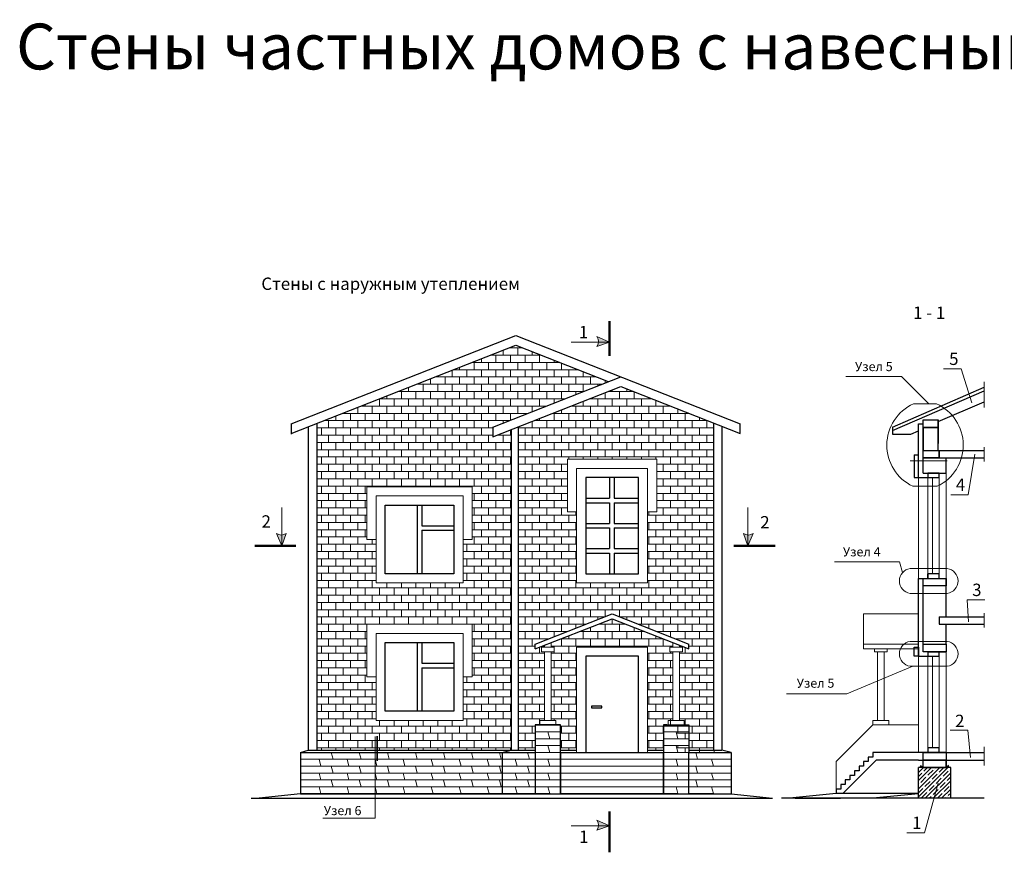
# Model space of a CAD drawing. Extents: x -245 to 3953, y -7814 to 946.
# Drawn here: x 15 to 230, y -2595 to -2413 of the extents above; entities that cross this region are included whole.
import ezdxf

# ---------------------------------------------------------------- set-up
doc = ezdxf.new("R2010")
doc.units = 0
doc.layers.get('0').update_dxf_attribs({"lineweight": 25})
for name, color, linetype, lineweight in [('URSA GEO', 172, 'Continuous', 9), ('Вспомогат. линии', 130, 'Continuous', 13), ('Надписи', 180, 'Continuous', 13), ('пароизоляция', 5, 'Continuous', 35), ('Стены', 14, 'Continuous', 30), ('Штрих', 151, 'Continuous', 9)]:
    doc.layers.add(name, color=color, linetype=linetype, lineweight=lineweight)
doc.layers.add('Штрих доски', color=7, linetype='Continuous', lineweight=9, true_color=0xffc49f)
doc.styles.add('MtXpl_Times_New_Roma', font='times.ttf')
doc.styles.add('textstyle3', font='calibri.ttf')
pattern_1 = [(0, (-8418.479, -1961.0297), (0, 1.5875), []), (90, (-8418.479, -1961.0297), (-3.175, 2e-16), [1.5875, -1.5875]), (90, (-8416.8915, -1961.0297), (-3.175, 2e-16), [-1.5875, 1.5875])]

msp = doc.modelspace()

# ---------------------------------------------------------------- hatches: boundary and pattern name
at = {"layer": 'Стены', "linetype": 'Continuous', "lineweight": 15}
h = msp.add_hatch(color=0, dxfattribs=at)
h.paths.add_polyline_path([(141.4967, -2483.6456, 0.17371347), (141.1531, -2482.4419), (143.8843, -2483.6399)])
h.paths.add_polyline_path([(141.1531, -2484.6049, 0.13994432), (141.4967, -2483.6456), (143.8843, -2483.6399)])
h = msp.add_hatch(color=0, dxfattribs=at)
h.paths.add_polyline_path([(72.3891, -2525.7524, -0.17371347), (71.1853, -2525.4088), (72.3834, -2528.1399)])
h.paths.add_polyline_path([(73.3483, -2525.4088, -0.13994432), (72.3891, -2525.7524), (72.3834, -2528.1399)])
h = msp.add_hatch(color=0, dxfattribs=at)
h.paths.add_polyline_path([(174.0695, -2525.7524, 0.17371347), (175.2732, -2525.4088), (174.0752, -2528.1399)])
h.paths.add_polyline_path([(173.1103, -2525.4088, 0.13994432), (174.0695, -2525.7524), (174.0752, -2528.1399)])
h = msp.add_hatch(color=0, dxfattribs=at)
h.paths.add_polyline_path([(141.49, -2589.22, 0.17371347), (141.1464, -2588.0163), (143.8776, -2589.2143)])
h.paths.add_polyline_path([(141.1464, -2590.1792, 0.13994432), (141.49, -2589.22), (143.8776, -2589.2143)])
at = {"layer": 'Штрих', "ltscale": 100, "true_color": 0x000000}
h = msp.add_hatch(dxfattribs=at)
h.set_pattern_fill('BRICK', color=18, scale=0.25)
h.set_pattern_definition(pattern_1)
h.paths.add_polyline_path([(113.9341, -2545.2258), (113.9341, -2556.7258), (111.9341, -2556.7258), (111.9341, -2566.2258), (92.9341, -2566.2258), (92.9341, -2556.7258), (90.9341, -2556.7258), (90.9341, -2545.2258)])
h.paths.add_polyline_path([(94.9341, -2564.2258), (94.9341, -2549.2258), (109.9341, -2549.2258), (109.9341, -2564.2258)])
h.paths.add_polyline_path([(94.9341, -2564.2258), (94.9341, -2549.2258), (109.9341, -2549.2258), (109.9341, -2564.2258)])
h.paths.add_polyline_path([(122.4341, -2502.7568), (118.434, -2504.3306), (118.434, -2502.1814), (143.6175, -2492.2729), (123.4341, -2484.3316), (80.0113, -2501.4164), (80.0113, -2572.7258), (122.4341, -2572.7258)])
h.paths.add_polyline_path([(94.9341, -2534.2258), (94.9341, -2519.2258), (109.9341, -2519.2258), (109.9341, -2534.2258)])
h.paths.add_polyline_path([(113.9341, -2515.2258), (113.9341, -2526.7258), (111.9341, -2526.7258), (111.9341, -2536.2258), (92.9341, -2536.2258), (92.9341, -2526.7258), (90.9341, -2526.7258), (90.9341, -2515.2258)])
h.paths.add_polyline_path([(94.9341, -2534.2258), (94.9341, -2519.2258), (109.9341, -2519.2258), (109.9341, -2534.2258)])
h.paths.add_polyline_path([(152.1841, -2511.2164), (136.6841, -2511.2164), (136.6841, -2520.7164), (134.6841, -2520.7164), (134.6841, -2509.2164), (154.1841, -2509.2164), (154.1841, -2520.7164), (152.1841, -2520.7164)])
h.paths.add_polyline_path([(152.1841, -2511.2164), (136.6841, -2511.2164), (136.6841, -2520.7164), (134.6841, -2520.7164), (134.6841, -2509.2164), (154.1841, -2509.2164), (154.1841, -2520.7164), (152.1841, -2520.7164)])
h.paths.add_polyline_path([(136.6841, -2550.2259), (152.1841, -2550.2259), (152.1841, -2572.7259), (155.6841, -2572.7259), (155.6841, -2568.7365), (158.4341, -2568.7365), (158.8296, -2570.233), (161.1841, -2570.233), (161.1841, -2571.7294), (158.4341, -2571.7294), (158.8293, -2573.2248), (161.1842, -2573.2248), (161.1842, -2573.2258), (170.4338, -2573.2258), (168.4341, -2572.7259), (166.5644, -2572.7259), (166.5644, -2501.3014), (146.3488, -2493.3475), (124.0113, -2502.1362), (124.0113, -2572.7258), (127.6842, -2572.7258), (127.6842, -2567.2259), (128.6842, -2567.2259), (128.6842, -2566.2401), (129.6842, -2566.2401), (129.6842, -2551.2401), (129.0259, -2551.2401), (129.0259, -2550.2401), (129.6842, -2550.2401), (129.6842, -2549.8466), (127.6842, -2550.6335), (127.6842, -2549.5589), (144.4341, -2542.9686), (161.184, -2549.5589), (161.184, -2550.6335), (159.1842, -2549.8467), (159.1842, -2550.2401), (159.8424, -2550.2401), (159.8424, -2551.2401), (159.1842, -2551.2401), (159.1842, -2566.2401), (157.6842, -2566.2401), (157.6842, -2551.2401), (157.0259, -2551.2401), (157.0259, -2550.2401), (157.6842, -2550.2401), (157.6842, -2549.2565), (144.4341, -2544.0432), (131.1842, -2549.2565), (131.1842, -2550.2401), (131.8424, -2550.2401), (131.8424, -2551.2401), (131.1842, -2551.2401), (131.1842, -2566.2401), (132.1842, -2566.2401), (132.1842, -2567.2258), (133.1842, -2567.2258), (133.1842, -2568.7365), (133.184, -2568.7365), (133.184, -2570.233), (133.1842, -2570.233), (133.1842, -2571.7294), (133.1841, -2571.7294), (133.1841, -2572.7258), (136.6841, -2572.7258)])
h.paths.add_polyline_path([(138.6841, -2534.2258), (138.6841, -2513.2164), (150.1841, -2513.2164), (150.1841, -2534.2258)])
h.paths.add_polyline_path([(166.5644, -2501.3014), (146.3488, -2493.3475), (124.0113, -2502.1362), (124.0113, -2572.7258), (127.6842, -2572.7258), (127.6842, -2567.2259), (128.6842, -2567.2259), (128.6842, -2566.2401), (129.6842, -2566.2401), (129.6842, -2551.2401), (129.0259, -2551.2401), (129.0259, -2550.2401), (129.6842, -2550.2401), (129.6842, -2549.8466), (127.6842, -2550.6335), (127.6842, -2549.5589), (144.4341, -2542.9686), (161.184, -2549.5589), (161.184, -2550.6335), (159.1842, -2549.8467), (159.1842, -2550.2401), (159.8424, -2550.2401), (159.8424, -2551.2401), (159.1842, -2551.2401), (159.1842, -2566.2401), (160.1842, -2566.2401), (160.1842, -2567.2253), (161.1841, -2567.2252), (161.1841, -2568.7365), (161.1841, -2568.7365), (161.1842, -2572.7259), (166.5644, -2572.7259)])
h.paths.add_polyline_path([(138.6841, -2534.2258), (138.6841, -2513.2164), (150.1841, -2513.2164), (150.1841, -2534.2258)])
h.paths.add_polyline_path([(152.1841, -2536.2258), (136.6841, -2536.2258), (136.6841, -2511.2164), (152.1841, -2511.2164)])
h.paths.add_polyline_path([(138.6841, -2534.2258), (138.6841, -2513.2164), (150.1841, -2513.2164), (150.1841, -2534.2258)])
h.paths.add_polyline_path([(152.1841, -2536.2258), (136.6841, -2536.2258), (136.6841, -2511.2164), (152.1841, -2511.2164)])
h.paths.add_polyline_path([(138.6841, -2534.2258), (138.6841, -2513.2164), (150.1841, -2513.2164), (150.1841, -2534.2258)])
h = msp.add_hatch(dxfattribs=at)
h.set_pattern_fill('BRICK', color=18, scale=0.25)
h.set_pattern_definition(pattern_1)
h.paths.add_polyline_path([(152.1841, -2511.2164), (136.6841, -2511.2164), (136.6841, -2520.7164), (134.6841, -2520.7164), (134.6841, -2509.2164), (154.1841, -2509.2164), (154.1841, -2520.7164), (152.1841, -2520.7164)])
h.paths.add_polyline_path([(166.5644, -2501.3014), (146.3488, -2493.3475), (124.0113, -2502.1362), (124.0113, -2572.7258), (127.6842, -2572.7258), (127.6842, -2567.2259), (128.6842, -2567.2259), (128.6842, -2566.2401), (129.6842, -2566.2401), (129.6842, -2551.2401), (129.0259, -2551.2401), (129.0259, -2550.2401), (129.6842, -2550.2401), (129.6842, -2549.8466), (127.6842, -2550.6335), (127.6842, -2549.5589), (144.4341, -2542.9686), (161.184, -2549.5589), (161.184, -2550.6335), (159.1842, -2549.8467), (159.1842, -2550.2401), (159.8424, -2550.2401), (159.8424, -2551.2401), (159.1842, -2551.2401), (159.1842, -2566.2401), (160.1842, -2566.2401), (160.1842, -2567.2253), (161.1841, -2567.2252), (161.1841, -2568.7365), (161.1841, -2568.7365), (161.1842, -2572.7259), (166.5644, -2572.7259)])
h.paths.add_polyline_path([(138.6841, -2534.2258), (138.6841, -2513.2164), (150.1841, -2513.2164), (150.1841, -2534.2258)])
h.paths.add_polyline_path([(152.1841, -2536.2258), (136.6841, -2536.2258), (136.6841, -2511.2164), (152.1841, -2511.2164)])
h.paths.add_polyline_path([(138.6841, -2534.2258), (138.6841, -2513.2164), (150.1841, -2513.2164), (150.1841, -2534.2258)])
at = {"layer": 'Штрих', "linetype": 'Continuous'}
h = msp.add_hatch(dxfattribs=at)
h.set_pattern_fill('ANSI35', color=0, scale=5, style=0)
h.set_pattern_definition([(45, (-39.8336, -871.8672), (-0.8838835, 0.8838835), []), (45, (-38.9497, -871.8672), (-0.8838835, 0.8838835), [1.5625, -0.3125, 0, -0.3125])])
h.paths.add_polyline_path([(218.3582, -2576.5219), (211.3582, -2576.5219), (211.3582, -2583.2258), (218.3582, -2583.2258)])

# ---------------------------------------------------------------- linework, layer by layer
at = {"color": 0, "linetype": 'Continuous', "ltscale": 100}
for points in [[(158.434, -2573.2258), (158.434, -2573.2248)], [(158.434, -2573.2258), (158.434, -2573.2248)], [(205.3583, -2573.2258), (205.3583, -2573.2248)]]:
    msp.add_lwpolyline(points, dxfattribs=at)
at = {"layer": 'URSA GEO', "color": 0, "lineweight": 30}
msp.add_line((215.8582, -2543.5778), (215.8582, -2545.2258), dxfattribs=at)
for points in [[(215.8582, -2507.2723), (225.6269, -2507.2723)], [(215.8582, -2508.9203), (225.6269, -2508.9203)], [(217.3582, -2543.5778), (217.3582, -2535.2258)], [(212.3582, -2546.8739), (212.3582, -2536.8739)], [(215.8582, -2543.5778), (225.6269, -2543.5778)], [(215.8582, -2545.2258), (225.6269, -2545.2258)], [(217.3582, -2549.5778), (217.3582, -2545.2258)], [(212.3582, -2549.5778), (212.3582, -2546.8739)], [(217.3582, -2573.2258), (225.6269, -2573.2258)], [(217.3582, -2573.2258), (217.3582, -2574.8739)], [(217.3582, -2574.8739), (225.6269, -2574.8739)]]:
    msp.add_lwpolyline(points, dxfattribs=at)
at = {"layer": 'Вспомогат. линии', "color": 0, "linetype": 'Continuous', "ltscale": 100}
for p, q in [((211.3582, -2542.9686), (199.3584, -2542.9686)), ((211.3582, -2550.6335), (199.3584, -2550.6335))]:
    msp.add_line(p, q, dxfattribs=at)
for points in [[(225.6269, -2492.3314), (225.6269, -2497.924)], [(225.6269, -2506.546), (225.6269, -2509.6901)], [(154.1841, -2520.7164), (154.1841, -2509.2164), (134.6841, -2509.2164), (134.6841, -2520.7164)], [(215.8582, -2512.2164), (217.3582, -2512.2164), (217.3582, -2535.2258), (215.8582, -2535.2258)], [(211.3582, -2535.2258), (211.3582, -2513.2164)], [(214.3582, -2513.2164), (214.3582, -2534.2258)], [(113.9341, -2526.7258), (113.9341, -2515.2258), (90.9341, -2515.2258), (90.9341, -2526.7258)], [(136.6841, -2520.7164), (134.6841, -2520.7164)], [(152.1841, -2520.7164), (154.1841, -2520.7164)], [(90.9341, -2526.7258), (92.9341, -2526.7258)], [(111.9341, -2526.7258), (113.9341, -2526.7258)], [(199.3584, -2550.6335), (199.3584, -2542.9686)], [(225.6269, -2542.7869), (225.6269, -2545.9384)], [(113.9341, -2556.7258), (113.9341, -2545.2258), (90.9341, -2545.2258), (90.9341, -2556.7258)], [(129.0259, -2550.2401), (129.0259, -2551.2401)], [(129.0259, -2550.2401), (131.8424, -2550.2401)], [(129.6842, -2550.2401), (129.6842, -2549.8466)], [(131.1842, -2550.2401), (131.1842, -2549.2565)], [(131.8424, -2550.2401), (131.8424, -2551.2401)], [(157.0259, -2550.2401), (157.0259, -2551.2401)], [(157.0259, -2550.2401), (159.8424, -2550.2401)], [(157.6842, -2550.2401), (157.6842, -2549.2565)], [(159.1842, -2550.2401), (159.1842, -2549.8467)], [(159.8424, -2550.2401), (159.8424, -2551.2401)], [(199.3584, -2549.5589), (211.3582, -2549.5589)], [(201.6997, -2550.6335), (201.6997, -2551.2401)], [(203.95, -2550.6335), (206.7665, -2550.6335)], [(204.5162, -2550.6335), (204.5162, -2551.2401)], [(129.0259, -2551.2401), (131.8424, -2551.2401)], [(129.6842, -2566.2401), (129.6842, -2551.2401)], [(131.1842, -2566.2401), (131.1842, -2551.2401)], [(157.0259, -2551.2401), (159.8424, -2551.2401)], [(157.6842, -2566.2401), (157.6842, -2551.2401)], [(159.1842, -2566.2401), (159.1842, -2551.2401)], [(201.6997, -2551.2401), (204.5162, -2551.2401)], [(202.358, -2566.2401), (202.358, -2551.2401)], [(203.858, -2566.2401), (203.858, -2551.2401)], [(211.3582, -2573.2258), (211.3582, -2552.2258)], [(215.8582, -2551.2258), (217.3582, -2551.2258), (217.3582, -2573.2258), (213.3582, -2573.2258)], [(214.3582, -2552.2258), (214.3582, -2572.2258)], [(90.9341, -2556.7258), (92.9341, -2556.7258)], [(111.9341, -2556.7258), (113.9341, -2556.7258)], [(127.6842, -2567.2401), (127.6842, -2568.7365), (133.1842, -2568.7365), (133.1842, -2567.2401), (127.6842, -2567.2401)], [(128.6842, -2567.2401), (128.6842, -2566.2401)], [(128.6842, -2566.2401), (132.1842, -2566.2401)], [(132.1842, -2567.2401), (132.1842, -2566.2401)], [(155.6841, -2567.2401), (155.6841, -2568.7365), (161.1841, -2568.7365), (161.1841, -2567.2401), (155.6841, -2567.2401)], [(156.6842, -2567.2401), (156.6842, -2566.2401)], [(156.6842, -2566.2401), (160.1842, -2566.2401)], [(160.1842, -2567.2401), (160.1842, -2566.2401)], [(193.3581, -2575.2254), (201.358, -2567.2255), (211.3582, -2567.2255)], [(201.358, -2567.2255), (201.358, -2566.2401)], [(201.358, -2566.2401), (204.858, -2566.2401)], [(204.858, -2567.2255), (204.858, -2566.2401)], [(127.6842, -2568.7365), (127.6842, -2570.233), (130.8296, -2570.233), (130.4342, -2568.7365), (127.6842, -2568.7365)], [(127.6842, -2570.233), (127.6842, -2571.7294), (133.1842, -2571.7294), (133.1842, -2570.233), (127.6842, -2570.233)], [(155.6841, -2568.7365), (155.6841, -2570.233), (158.8296, -2570.233), (158.4341, -2568.7365), (155.6841, -2568.7365)], [(155.6841, -2570.233), (155.6841, -2571.7294), (161.1841, -2571.7294), (161.1841, -2570.233), (155.6841, -2570.233)], [(127.6842, -2571.7294), (127.6842, -2573.2259), (130.8296, -2573.2258), (130.4342, -2571.7294), (127.6842, -2571.7294)], [(155.6841, -2571.7294), (155.6841, -2573.2259), (158.8296, -2573.2258), (158.4341, -2571.7294), (155.6841, -2571.7294)], [(225.6269, -2572.0036), (225.6269, -2576.0832)], [(76.4341, -2573.2258), (76.4341, -2574.7223), (83.5534, -2574.7223), (83.1579, -2573.2258), (76.4341, -2573.2258)], [(83.1579, -2573.2258), (83.5534, -2574.7223), (89.6727, -2574.7223), (89.2772, -2573.2258), (83.1579, -2573.2258)], [(89.2772, -2573.2258), (89.6727, -2574.7223), (95.792, -2574.7223), (95.3965, -2573.2258), (89.2772, -2573.2258)], [(95.3965, -2573.2258), (95.792, -2574.7223), (101.9112, -2574.7223), (101.5158, -2573.2258), (95.3965, -2573.2258)], [(101.5158, -2573.2258), (101.9112, -2574.7223), (108.0305, -2574.7223), (107.6351, -2573.2258), (101.5158, -2573.2258)], [(107.6351, -2573.2258), (108.0305, -2574.7223), (114.1498, -2574.7223), (113.7544, -2573.2258), (107.6351, -2573.2258)], [(113.7544, -2573.2258), (114.1498, -2574.7223), (120.2691, -2574.7223), (119.8737, -2573.2258), (113.7544, -2573.2258)], [(119.8737, -2573.2258), (120.2691, -2574.7223), (126.3884, -2574.7223), (125.993, -2573.2258), (119.8737, -2573.2258)], [(125.993, -2573.2258), (126.3884, -2574.7223), (127.6842, -2574.7223)], [(127.6842, -2573.2259), (125.993, -2573.2258)], [(127.6842, -2573.2259), (127.6842, -2574.7223), (133.1842, -2574.7223), (133.1842, -2573.2258), (127.6842, -2573.2259)], [(127.9342, -2573.2259), (132.934, -2573.2258)], [(155.684, -2573.2248), (155.684, -2574.7212), (161.1843, -2574.7212), (161.1842, -2573.2248), (155.684, -2573.2248)], [(155.684, -2573.2248), (155.684, -2574.7212), (161.1843, -2574.7212), (161.1842, -2573.2248), (155.684, -2573.2248)], [(161.184, -2574.7223), (163.1042, -2574.7223), (162.7087, -2573.2258), (155.8393, -2573.2258)], [(155.9339, -2573.2258), (160.9336, -2573.2258)], [(155.9339, -2573.2258), (160.9336, -2573.2258)], [(157.684, -2573.2258), (157.684, -2573.2248)], [(157.684, -2573.2258), (157.684, -2573.2248)], [(159.184, -2573.2258), (159.184, -2573.2248)], [(159.184, -2573.2258), (159.184, -2573.2248)], [(162.7087, -2573.2258), (163.1042, -2574.7223), (170.4341, -2574.7223), (170.4341, -2573.2258), (162.7087, -2573.2258)], [(204.6083, -2573.2258), (204.6083, -2573.2248)], [(206.1083, -2573.2258), (206.1083, -2573.2248)], [(76.4341, -2574.7223), (76.4341, -2576.2187), (80.8892, -2576.2187), (80.4937, -2574.7223), (76.4341, -2574.7223)], [(76.4341, -2576.2187), (76.4341, -2577.7152), (83.5534, -2577.7152), (83.1579, -2576.2187), (76.4341, -2576.2187)], [(80.4937, -2574.7223), (80.8892, -2576.2187), (87.0085, -2576.2187), (86.613, -2574.7223), (80.4937, -2574.7223)], [(83.1579, -2576.2187), (83.5534, -2577.7152), (89.6727, -2577.7152), (89.2772, -2576.2187), (83.1579, -2576.2187)], [(86.613, -2574.7223), (87.0085, -2576.2187), (93.1278, -2576.2187), (92.7323, -2574.7223), (86.613, -2574.7223)], [(89.2772, -2576.2187), (89.6727, -2577.7152), (95.792, -2577.7152), (95.3965, -2576.2187), (89.2772, -2576.2187)], [(92.7323, -2574.7223), (93.1278, -2576.2187), (99.2471, -2576.2187), (98.8516, -2574.7223), (92.7323, -2574.7223)], [(95.3965, -2576.2187), (95.792, -2577.7152), (101.9112, -2577.7152), (101.5158, -2576.2187), (95.3965, -2576.2187)], [(98.8516, -2574.7223), (99.2471, -2576.2187), (105.3664, -2576.2187), (104.9709, -2574.7223), (98.8516, -2574.7223)], [(101.5158, -2576.2187), (101.9112, -2577.7152), (108.0305, -2577.7152), (107.6351, -2576.2187), (101.5158, -2576.2187)], [(104.9709, -2574.7223), (105.3664, -2576.2187), (111.4856, -2576.2187), (111.0902, -2574.7223), (104.9709, -2574.7223)], [(107.6351, -2576.2187), (108.0305, -2577.7152), (114.1498, -2577.7152), (113.7544, -2576.2187), (107.6351, -2576.2187)], [(111.0902, -2574.7223), (111.4856, -2576.2187), (117.6049, -2576.2187), (117.2095, -2574.7223), (111.0902, -2574.7223)], [(113.7544, -2576.2187), (114.1498, -2577.7152), (120.2691, -2577.7152), (119.8737, -2576.2187), (113.7544, -2576.2187)], [(117.2095, -2574.7223), (117.6049, -2576.2187), (123.7242, -2576.2187), (123.3288, -2574.7223), (117.2095, -2574.7223)], [(119.8737, -2576.2187), (120.2691, -2577.7152), (126.3884, -2577.7152), (125.993, -2576.2187), (119.8737, -2576.2187)], [(123.3288, -2574.7223), (123.7242, -2576.2187), (127.6842, -2576.2187)], [(127.6842, -2574.7223), (123.3288, -2574.7223)], [(125.993, -2576.2187), (126.3884, -2577.7152), (127.6842, -2577.7152)], [(127.6842, -2576.2187), (125.993, -2576.2187)], [(127.6842, -2574.7223), (127.6842, -2576.2187), (130.8296, -2576.2187), (130.4342, -2574.7223), (127.6842, -2574.7223)], [(127.6842, -2576.2187), (127.6842, -2577.7152), (133.1842, -2577.7152), (133.1842, -2576.2187), (127.6842, -2576.2187)], [(133.184, -2574.7222), (155.684, -2574.7223)], [(133.184, -2576.2187), (155.6841, -2576.2187)], [(155.684, -2574.7212), (155.684, -2576.2177), (158.8297, -2576.2177), (158.4342, -2574.7212), (155.684, -2574.7212)], [(155.684, -2576.2177), (155.684, -2577.7141), (161.1843, -2577.7141), (161.1842, -2576.2176), (155.684, -2576.2177)], [(161.184, -2576.1963), (161.1899, -2576.2187), (166.5593, -2576.2187), (166.1638, -2574.7223), (161.184, -2574.7223)], [(161.184, -2576.2187), (161.1899, -2576.2187), (161.184, -2576.1963)], [(161.184, -2577.7152), (163.1042, -2577.7152), (162.7087, -2576.2187), (161.184, -2576.2187)], [(162.7087, -2576.2187), (163.1042, -2577.7152), (170.4341, -2577.7152), (170.4341, -2576.2187), (162.7087, -2576.2187)], [(193.3581, -2575.2254), (193.3581, -2575.2254), (193.3583, -2581.2258)], [(76.4341, -2577.7152), (76.4341, -2579.2116), (80.8892, -2579.2116), (80.4937, -2577.7152), (76.4341, -2577.7152)], [(80.4937, -2577.7152), (80.8892, -2579.2116), (87.0085, -2579.2116), (86.613, -2577.7152), (80.4937, -2577.7152)], [(86.613, -2577.7152), (87.0085, -2579.2116), (93.1278, -2579.2116), (92.7323, -2577.7152), (86.613, -2577.7152)], [(92.7323, -2577.7152), (93.1278, -2579.2116), (99.2471, -2579.2116), (98.8516, -2577.7152), (92.7323, -2577.7152)], [(98.8516, -2577.7152), (99.2471, -2579.2116), (105.3664, -2579.2116), (104.9709, -2577.7152), (98.8516, -2577.7152)], [(104.9709, -2577.7152), (105.3664, -2579.2116), (111.4856, -2579.2116), (111.0902, -2577.7152), (104.9709, -2577.7152)], [(111.0902, -2577.7152), (111.4856, -2579.2116), (117.6049, -2579.2116), (117.2095, -2577.7152), (111.0902, -2577.7152)], [(117.2095, -2577.7152), (117.6049, -2579.2116), (123.7242, -2579.2116), (123.3288, -2577.7152), (117.2095, -2577.7152)], [(123.3288, -2577.7152), (123.7242, -2579.2116), (127.6842, -2579.2116)], [(127.6842, -2577.7152), (123.3288, -2577.7152)], [(127.6842, -2577.7152), (127.6842, -2579.2116), (130.8296, -2579.2116), (130.4342, -2577.7152), (127.6842, -2577.7152)], [(133.1841, -2577.7151), (155.6841, -2577.7152)], [(155.684, -2577.7141), (155.684, -2579.2105), (158.8297, -2579.2105), (158.4342, -2577.7141), (155.684, -2577.7141)], [(161.184, -2579.1892), (161.1899, -2579.2116), (166.5593, -2579.2116), (166.1638, -2577.7152), (161.184, -2577.7152)], [(76.4341, -2579.2116), (76.4341, -2580.708), (83.5534, -2580.708), (83.1579, -2579.2116), (76.4341, -2579.2116)], [(76.4341, -2580.708), (76.4341, -2582.2045), (80.8892, -2582.2045), (80.4937, -2580.708), (76.4341, -2580.708)], [(80.4937, -2580.708), (80.8892, -2582.2045), (87.0085, -2582.2045), (86.613, -2580.708), (80.4937, -2580.708)], [(83.1579, -2579.2116), (83.5534, -2580.708), (89.6727, -2580.708), (89.2772, -2579.2116), (83.1579, -2579.2116)], [(86.613, -2580.708), (87.0085, -2582.2045), (93.1278, -2582.2045), (92.7323, -2580.708), (86.613, -2580.708)], [(89.2772, -2579.2116), (89.6727, -2580.708), (95.792, -2580.708), (95.3965, -2579.2116), (89.2772, -2579.2116)], [(92.7323, -2580.708), (93.1278, -2582.2045), (99.2471, -2582.2045), (98.8516, -2580.708), (92.7323, -2580.708)], [(95.3965, -2579.2116), (95.792, -2580.708), (101.9112, -2580.708), (101.5158, -2579.2116), (95.3965, -2579.2116)], [(98.8516, -2580.708), (99.2471, -2582.2045), (105.3664, -2582.2045), (104.9709, -2580.708), (98.8516, -2580.708)], [(101.5158, -2579.2116), (101.9112, -2580.708), (108.0305, -2580.708), (107.6351, -2579.2116), (101.5158, -2579.2116)], [(104.9709, -2580.708), (105.3664, -2582.2045), (111.4856, -2582.2045), (111.0902, -2580.708), (104.9709, -2580.708)], [(107.6351, -2579.2116), (108.0305, -2580.708), (114.1498, -2580.708), (113.7544, -2579.2116), (107.6351, -2579.2116)], [(111.0902, -2580.708), (111.4856, -2582.2045), (117.6049, -2582.2045), (117.2095, -2580.708), (111.0902, -2580.708)], [(113.7544, -2579.2116), (114.1498, -2580.708), (120.2691, -2580.708), (119.8737, -2579.2116), (113.7544, -2579.2116)], [(117.2095, -2580.708), (117.6049, -2582.2045), (123.7242, -2582.2045), (123.3288, -2580.708), (117.2095, -2580.708)], [(119.8737, -2579.2116), (120.2691, -2580.708), (126.3884, -2580.708), (125.993, -2579.2116), (119.8737, -2579.2116)], [(123.3288, -2580.708), (123.7242, -2582.2045), (127.6842, -2582.2045)], [(127.6842, -2580.708), (123.3288, -2580.708)], [(125.993, -2579.2116), (126.3884, -2580.708), (127.6842, -2580.708)], [(127.6842, -2579.2116), (125.993, -2579.2116)], [(127.6842, -2579.2116), (127.6842, -2580.708), (133.1842, -2580.7081), (133.1842, -2579.2116), (127.6842, -2579.2116)], [(127.6842, -2580.708), (127.6842, -2582.2045), (130.8296, -2582.2045), (130.4342, -2580.708), (127.6842, -2580.708)], [(133.1842, -2579.2115), (155.6842, -2579.2116)], [(133.1842, -2580.708), (155.6842, -2580.708)], [(155.684, -2579.2105), (155.684, -2580.707), (161.1843, -2580.707), (161.1842, -2579.2105), (155.684, -2579.2105)], [(155.684, -2580.707), (155.684, -2582.2034), (158.8297, -2582.2034), (158.4342, -2580.707), (155.684, -2580.707)], [(161.184, -2579.2116), (161.1899, -2579.2116), (161.184, -2579.1892)], [(161.184, -2580.708), (163.1042, -2580.708), (162.7087, -2579.2116), (161.184, -2579.2116)], [(161.184, -2582.182), (161.1899, -2582.2045), (166.5593, -2582.2045), (166.1638, -2580.708), (161.184, -2580.708)], [(162.7087, -2579.2116), (163.1042, -2580.708), (170.4341, -2580.708), (170.4341, -2579.2116), (162.7087, -2579.2116)], [(161.184, -2582.2045), (161.1899, -2582.2045), (161.184, -2582.182)]]:
    msp.add_lwpolyline(points, dxfattribs=at)
for points in [[(136.6841, -2511.2164), (152.1841, -2511.2164), (152.1841, -2536.2258), (136.6841, -2536.2258)], [(213.3582, -2513.2164), (215.8582, -2513.2164), (215.8582, -2534.2258), (213.3582, -2534.2258)], [(92.9341, -2517.2258), (111.9341, -2517.2258), (111.9341, -2536.2258), (92.9341, -2536.2258)], [(92.9341, -2547.2258), (111.9341, -2547.2258), (111.9341, -2566.2258), (92.9341, -2566.2258)], [(136.6841, -2550.2259), (152.1841, -2550.2259), (152.1841, -2573.2259), (136.6841, -2573.225)], [(213.3582, -2552.2258), (215.8582, -2552.2258), (215.8582, -2573.2258), (213.3582, -2573.2258)]]:
    msp.add_lwpolyline(points, close=True, dxfattribs=at)
at = {"layer": 'Надписи', "color": 0}
for p, q in [((220.6202, -2489.4587), (216.8029, -2489.4587)), ((207.5935, -2491.1107), (195.5002, -2491.1107)), ((213.6075, -2497.098), (207.5935, -2491.1107)), ((222.1824, -2516.9468), (218.3651, -2516.9468)), ((207.1612, -2531.6024), (192.9983, -2531.6024)), ((207.8458, -2533.9604), (207.1612, -2531.6024)), ((225.7966, -2539.9036), (221.9793, -2539.9036)), ((210.0856, -2554.3985), (195.7123, -2560.4437)), ((195.7123, -2560.4437), (182.5156, -2560.4437)), ((222.0838, -2568.3507), (218.2666, -2568.3507)), ((212.6307, -2590.7576), (208.8134, -2590.7576))]:
    msp.add_line(p, q, dxfattribs=at)
at = {"layer": 'Надписи', "color": 0, "ltscale": 100}
for points in [[(220.6202, -2489.4587), (220.6202, -2489.4587), (222.9323, -2496.9103)], [(222.1824, -2516.9468), (222.1824, -2516.9468), (223.6354, -2508.089)], [(221.9793, -2539.9036), (221.9793, -2539.9036), (222.2073, -2544.7226)], [(222.0838, -2568.3507), (222.0838, -2568.3507), (222.695, -2574.313)], [(212.6307, -2590.7576), (212.6307, -2590.7576), (215.6203, -2579.9051)]]:
    msp.add_lwpolyline(points, dxfattribs=at)
at = {"layer": 'Надписи', "color": 0}
for points in [[(210.25, -2497.098), (215.2656, -2497.098)], [(209.5102, -2509.5916), (217.6096, -2509.5916)], [(215.4363, -2515.0946), (210.0793, -2515.0946)], [(209.5102, -2533.0658), (217.6096, -2533.0658)], [(217.6076, -2538.4884), (209.5082, -2538.4884)], [(209.5102, -2548.9759), (217.6096, -2548.9759)], [(217.6076, -2554.3985), (209.5082, -2554.3985)], [(92.752, -2569.7478), (92.752, -2587.5838), (81.3496, -2587.5838)]]:
    msp.add_lwpolyline(points, dxfattribs=at)
for centre, radius, start, end in [((214.3304, -2506.1358), 9.9163, 114.298645, 244.614487), ((211.1852, -2506.1358), 9.9163, 295.385513, 65.701355), ((209.895, -2535.7772), 2.7386, 98.077013, 261.88087), ((217.2228, -2535.777), 2.7386, 278.077013, 81.88087), ((209.895, -2551.6873), 2.7386, 98.077013, 261.88087), ((217.2228, -2551.687), 2.7386, 278.077013, 81.88087)]:
    msp.add_arc(centre, radius, start, end, dxfattribs=at)
at = {"layer": 'пароизоляция', "color": 0, "linetype": 'Continuous'}
for points in [[(93.1965, -2569.6481), (93.1965, -2575.033)], [(211.7091, -2576.1428), (212.3582, -2576.5219), (217.3582, -2576.5219), (217.9279, -2576.0585)]]:
    msp.add_lwpolyline(points, dxfattribs=at)
at = {"layer": 'Стены', "color": 0, "linetype": 'Continuous', "lineweight": 50, "ltscale": 0.5}
for p, q in [((143.8701, -2479.0906), (143.8701, -2486.6579)), ((66.4509, -2528.1258), (75.4014, -2528.1258)), ((180.0077, -2528.1258), (171.0572, -2528.1258)), ((143.8701, -2586.0974), (143.8701, -2595.0208))]:
    msp.add_line(p, q, dxfattribs=at)
at = {"layer": 'Стены', "color": 0, "linetype": 'Continuous', "lineweight": 15}
for p, q in [((143.8701, -2483.6396), (135.5214, -2483.6396)), ((72.3831, -2528.1258), (72.3831, -2519.7771)), ((174.0755, -2528.1258), (174.0755, -2519.7771)), ((143.8701, -2589.2169), (135.5214, -2589.2169))]:
    msp.add_line(p, q, dxfattribs=at)
at = {"layer": 'Стены', "color": 0, "linetype": 'Continuous', "ltscale": 100}
for p, q in [((211.3582, -2582.2045), (193.3582, -2582.2045)), ((225.6269, -2583.2258), (181.4086, -2583.2258))]:
    msp.add_line(p, q, dxfattribs=at)
at = {"layer": 'Стены', "color": 0, "linetype": 'Continuous', "lineweight": 35, "ltscale": 0.5}
msp.add_line((184.3926, -2583.2258), (194.3329, -2583.2258), dxfattribs=at)
at = {"layer": 'Стены', "color": 0, "linetype": 'Continuous', "ltscale": 100}
for points in [[(74.434, -2501.4616), (123.4341, -2482.1824), (172.4341, -2501.4616)], [(74.434, -2503.6108), (123.4341, -2484.3316), (143.6175, -2492.2729)], [(118.434, -2502.1814), (146.3488, -2491.1982)], [(118.434, -2502.1814), (118.434, -2504.3306), (146.3488, -2493.3475)], [(146.3488, -2493.3475), (172.4341, -2503.6108), (172.4341, -2501.4616)], [(205.6641, -2502.1814), (225.6269, -2493.4868)], [(205.6641, -2502.9524), (225.6269, -2494.2578)], [(215.6542, -2500.9543), (225.6269, -2496.6993)], [(74.434, -2501.4616), (74.434, -2503.7234)], [(80.0113, -2501.4164), (80.0113, -2572.7258)], [(166.5644, -2501.3014), (166.5644, -2572.7259)], [(211.3582, -2513.2164), (211.3582, -2501.4616)], [(211.3582, -2501.4616), (212.3582, -2501.4616)], [(212.3582, -2500.6243), (215.3582, -2500.6243)], [(212.3582, -2512.2164), (212.3582, -2501.4616)], [(215.6542, -2502.2723), (215.6542, -2500.6243)], [(215.6542, -2502.2723), (215.6542, -2500.6243)], [(78.1417, -2502.152), (78.1417, -2572.7258)], [(122.4341, -2502.7568), (122.4341, -2572.7259)], [(124.0113, -2572.7259), (124.0113, -2502.1362)], [(168.4341, -2502.037), (168.4341, -2572.7259)], [(205.6641, -2502.1814), (205.6641, -2503.7234)], [(209.6642, -2503.7234), (211.3582, -2503.0006)], [(212.3582, -2502.2723), (212.3582, -2507.2723)], [(212.3582, -2502.2723), (215.6542, -2502.2723)], [(215.6542, -2507.2723), (215.6542, -2501.5175)], [(215.6542, -2502.2723), (215.6542, -2505.7723)], [(205.6641, -2503.7234), (209.6642, -2503.7234)], [(212.3582, -2507.2723), (215.3582, -2507.2723)], [(215.8582, -2508.9203), (215.8582, -2507.2723)], [(215.8582, -2508.9203), (215.8582, -2507.2723)], [(210.3582, -2508.2164), (210.3582, -2513.2164)], [(210.3582, -2508.2164), (211.3582, -2508.2164)], [(210.3582, -2508.2164), (211.3582, -2508.2164)], [(212.3582, -2508.9203), (215.8582, -2508.9203)], [(217.3582, -2512.2164), (217.3582, -2508.9203)], [(212.3582, -2512.2164), (217.3582, -2512.2164)], [(143.8889, -2513.2164), (143.8889, -2517.7164)], [(144.8889, -2513.2164), (144.8889, -2517.7164)], [(210.3582, -2513.2164), (211.3582, -2513.2164)], [(211.3582, -2513.2164), (213.3582, -2513.2164)], [(138.6841, -2517.7164), (143.8889, -2517.7164)], [(144.8889, -2517.7164), (150.1841, -2517.7164)], [(101.9341, -2519.2258), (101.9341, -2534.2258)], [(102.9341, -2519.2258), (102.9341, -2523.7258)], [(138.6841, -2518.7164), (143.8889, -2518.7164)], [(143.8889, -2518.7164), (143.8889, -2523.2164)], [(144.8889, -2518.7164), (144.8889, -2523.2164)], [(144.8889, -2518.7164), (150.1841, -2518.7164)], [(102.9341, -2523.7258), (109.9341, -2523.7258)], [(102.9341, -2524.7258), (102.9341, -2534.2258)], [(102.9341, -2524.7258), (109.9341, -2524.7258)], [(138.6841, -2523.2164), (143.8889, -2523.2164)], [(138.6841, -2524.2164), (143.8889, -2524.2164)], [(143.8889, -2524.2164), (143.8889, -2528.7164)], [(144.8889, -2523.2164), (150.1841, -2523.2164)], [(144.8889, -2524.2164), (144.8889, -2528.7164)], [(144.8889, -2524.2164), (150.1841, -2524.2164)], [(138.6841, -2528.7164), (143.8889, -2528.7164)], [(144.8889, -2528.7164), (150.1841, -2528.7164)], [(138.6841, -2529.7164), (143.8889, -2529.7164)], [(143.8889, -2529.7164), (143.8889, -2534.2258)], [(144.8889, -2529.7164), (144.8889, -2534.2258)], [(144.8889, -2529.7164), (150.1841, -2529.7164)], [(211.3582, -2552.2258), (211.3582, -2535.2258)], [(211.3582, -2535.2258), (213.3582, -2535.2258)], [(213.3582, -2535.2258), (213.3582, -2534.2258)], [(213.3582, -2535.2258), (213.3582, -2535.2258), (217.3582, -2535.2258)], [(127.6842, -2549.5589), (144.4341, -2542.9686), (161.184, -2549.5589)], [(127.6842, -2550.6335), (144.4341, -2544.0432), (161.184, -2550.6335)], [(101.9341, -2549.2258), (101.9341, -2564.2258)], [(102.9341, -2549.2258), (102.9341, -2553.7258)], [(127.6842, -2550.6335), (127.6842, -2549.5589)], [(161.184, -2550.6335), (161.184, -2549.5589)], [(150.1841, -2552.2259), (138.6841, -2552.2259), (138.6841, -2573.225)], [(150.1841, -2573.2244), (150.1841, -2552.2259)], [(211.3582, -2552.2258), (213.3582, -2552.2258)], [(211.3582, -2552.2258), (213.3582, -2552.2258)], [(213.3582, -2551.2258), (212.3582, -2551.2258)], [(213.3582, -2551.2258), (217.3582, -2551.2258)], [(102.9341, -2553.7258), (109.9341, -2553.7258)], [(102.9341, -2554.7258), (102.9341, -2564.2258)], [(102.9341, -2554.7258), (109.9341, -2554.7258)], [(133.1841, -2573.2249), (133.184, -2567.2258), (127.6842, -2567.2259), (127.6842, -2570.2258)], [(156.4341, -2567.2258), (155.684, -2567.2258), (155.6843, -2582.2058), (133.1843, -2582.2245), (133.1841, -2573.2249)], [(156.4341, -2567.2258), (161.1841, -2567.2252), (161.1842, -2573.2248)], [(127.6842, -2570.2258), (127.6842, -2582.2259), (161.184, -2582.2045), (161.184, -2573.2258)], [(76.4341, -2573.2258), (78.1417, -2572.7258)], [(76.4341, -2573.2258), (127.6842, -2573.2252)], [(76.4341, -2573.2258), (76.4341, -2582.2258)], [(78.1417, -2572.7258), (127.6842, -2572.7258)], [(109.8917, -2572.7259), (127.6842, -2572.7259)], [(120.4341, -2573.2258), (122.4341, -2572.7258)], [(120.4341, -2573.2258), (120.4341, -2582.2258)], [(120.6842, -2573.2259), (126.1839, -2573.2258)], [(121.1842, -2573.2259), (126.1839, -2573.2258)], [(127.6842, -2573.2259), (127.6842, -2582.2259), (161.184, -2582.2045), (161.184, -2573.2258)], [(133.1839, -2573.2258), (133.1843, -2582.2245), (155.6843, -2582.2058), (155.684, -2573.2258)], [(133.1841, -2572.7258), (136.6841, -2572.7258)], [(133.1841, -2572.7259), (136.6841, -2572.7259)], [(133.1842, -2573.2249), (155.6841, -2573.2248)], [(152.1841, -2572.7259), (155.6841, -2572.7259)], [(161.1842, -2572.7259), (168.4341, -2572.7259)], [(161.1842, -2573.2258), (170.4341, -2573.2258)], [(170.4341, -2573.2259), (168.4341, -2572.7259)], [(170.4341, -2573.2258), (170.4341, -2582.2258)], [(200.3582, -2574.2258), (200.3582, -2575.2258)], [(201.3582, -2574.2258), (200.3582, -2574.2258)], [(217.3582, -2573.2258), (201.3582, -2573.2258)], [(201.3582, -2573.2258), (201.3582, -2574.2258)], [(212.3582, -2573.2258), (217.3582, -2573.2258)], [(217.3582, -2574.8739), (212.3582, -2574.8739), (212.3582, -2573.2258)], [(215.8582, -2573.2258), (217.3582, -2573.2258)], [(211.3582, -2574.8739), (202.1244, -2574.8739), (194.7938, -2582.2045)], [(198.3582, -2576.2258), (198.3582, -2577.2258)], [(199.3582, -2576.2258), (198.3582, -2576.2258)], [(199.3582, -2575.2258), (199.3582, -2576.2258)], [(200.3582, -2575.2258), (199.3582, -2575.2258)], [(211.3582, -2574.8739), (217.3582, -2574.8739)], [(211.3582, -2583.2258), (211.3582, -2576.5219)], [(218.3582, -2576.5219), (211.3582, -2576.5219)], [(217.3582, -2576.5219), (217.3582, -2574.8739)], [(218.3582, -2583.2258), (218.3582, -2576.5219)], [(196.3582, -2578.2258), (196.3582, -2579.2258)], [(197.3582, -2578.2258), (196.3582, -2578.2258)], [(197.3582, -2577.2258), (197.3582, -2578.2258)], [(198.3582, -2577.2258), (197.3582, -2577.2258)], [(194.3582, -2580.2258), (194.3582, -2581.2258)], [(195.3582, -2580.2258), (194.3582, -2580.2258)], [(195.3582, -2579.2258), (195.3582, -2580.2258)], [(196.3582, -2579.2258), (195.3582, -2579.2258)], [(76.4341, -2582.2258), (67.4341, -2583.2258)], [(76.4341, -2582.2258), (170.4341, -2582.2258)], [(76.4341, -2582.2258), (170.4341, -2582.2258)], [(170.4341, -2582.2258), (179.4341, -2583.2258)], [(193.3582, -2582.2045), (183.1445, -2583.2258)], [(193.3582, -2581.2258), (193.3582, -2582.2045)], [(194.3582, -2581.2258), (193.3582, -2581.2258)], [(211.3582, -2582.2258), (201.3582, -2583.2258)], [(65.6982, -2583.2258), (179.4341, -2583.2258)]]:
    msp.add_lwpolyline(points, dxfattribs=at)
at = {"layer": 'Стены', "color": 0, "linetype": 'Continuous', "lineweight": 15}
for points in [[(141.1531, -2482.4419), (143.8843, -2483.6399), (141.1531, -2484.6049)], [(71.1853, -2525.4088), (72.3834, -2528.1399), (73.3483, -2525.4088)], [(175.2732, -2525.4088), (174.0752, -2528.1399), (173.1103, -2525.4088)], [(141.1464, -2588.0163), (143.8776, -2589.2143), (141.1464, -2590.1792)]]:
    msp.add_lwpolyline(points, dxfattribs=at)
at = {"layer": 'Стены', "color": 0, "linetype": 'Continuous', "ltscale": 100}
for points in [[(212.3582, -2500.6243), (215.6542, -2500.6243), (215.6542, -2502.2723), (212.3582, -2502.2723)], [(212.3582, -2507.2723), (215.8582, -2507.2723), (215.8582, -2508.9203), (212.3582, -2508.9203)], [(213.3582, -2513.2164), (215.8582, -2513.2164), (215.8582, -2512.2164), (213.3582, -2512.2164)], [(150.1841, -2513.2164), (138.6841, -2513.2164), (138.6841, -2534.2258), (150.1841, -2534.2258)], [(94.9341, -2519.2258), (109.9341, -2519.2258), (109.9341, -2534.2258), (94.9341, -2534.2258)], [(212.3582, -2535.2258), (217.3582, -2535.2258), (217.3582, -2536.8739), (212.3582, -2536.8739)], [(213.3582, -2535.2258), (215.8582, -2535.2258), (215.8582, -2534.2258), (213.3582, -2534.2258)], [(94.9341, -2549.2258), (109.9341, -2549.2258), (109.9341, -2564.2258), (94.9341, -2564.2258)], [(210.3582, -2550.2258), (211.3582, -2550.2258), (211.3582, -2552.2258), (210.3582, -2552.2258)], [(212.3582, -2549.5778), (217.3582, -2549.5778), (217.3582, -2551.2258), (212.3582, -2551.2258)], [(213.3582, -2552.2258), (215.8582, -2552.2258), (215.8582, -2551.2258), (213.3582, -2551.2258)], [(142.239, -2563.125), (139.9237, -2563.125), (139.9237, -2563.4904), (142.239, -2563.4903)], [(213.3582, -2573.2258), (215.8582, -2573.2258), (215.8582, -2572.2258), (213.3582, -2572.2258)], [(212.3582, -2574.8739), (217.3582, -2574.8739), (217.3582, -2576.5219), (212.3582, -2576.5219)]]:
    msp.add_lwpolyline(points, close=True, dxfattribs=at)
at = {"layer": 'Стены', "color": 0, "linetype": 'Continuous', "lineweight": 15}
for centre, start, end in [((139.6449, -2483.5234), 324.357622, 35.642378), ((72.2668, -2523.9005), 234.357622, 305.642378), ((174.1918, -2523.9005), 234.357622, 305.642378), ((139.6381, -2589.0977), 324.357622, 35.642378)]:
    msp.add_arc(centre, 1.8559, start, end, dxfattribs=at)

# ---------------------------------------------------------------- texts
at = {"color": 7, "insert": (14.3609, -2414.1096), "char_height": 10, "width": 535.059503, "attachment_point": 1, "style": 'textstyle3'}
msp.add_mtext('{\\fArial|b1|i0|c204|p34;\\C1;Стены частных домов с навесным вентилируемым фасадом 6.5}', dxfattribs=at)
at = {"attachment_point": 1}
for s, insert, char_height, width, style in [('{\\fArial|b0|i0|c204|p34;1 - 1}', (210.1538, -2475.8736), 2.7, 8.005382, 'MtXpl_Times_New_Roma'), ('{\\fArial|b0|i0|c204|p34;1}', (137.1928, -2480.1099), 2.7, 1.483951, 'MtXpl_Times_New_Roma'), ('{\\fArial|b0|i0|c204|p34;5}', (218.0123, -2485.9289), 2.7, 1.483951, 'MtXpl_Times_New_Roma'), ('{\\fArial|b0|i0|c204|p34;Узел 5}', (197.4735, -2487.9691), 2, 8.520854, 'textstyle3'), ('{\\fArial|b0|i0|c204|p34;4}', (219.4763, -2513.4171), 2.7, 1.483951, 'MtXpl_Times_New_Roma'), ('{\\fArial|b0|i0|c204|p34;2}', (67.9333, -2521.4445), 2.7, 1.483951, 'MtXpl_Times_New_Roma'), ('{\\fArial|b0|i0|c204|p34;2}', (176.7867, -2521.6136), 2.7, 1.483951, 'MtXpl_Times_New_Roma'), ('{\\fArial|b0|i0|c204|p34;Узел 4}', (194.8312, -2528.4134), 2, 8.520854, 'textstyle3'), ('{\\fArial|b0|i0|c204|p34;3}', (223.0397, -2536.3739), 2.7, 1.483951, 'MtXpl_Times_New_Roma'), ('{\\fArial|b0|i0|c204|p34;Узел 5}', (184.7492, -2557.0892), 2, 8.520854, 'textstyle3'), ('{\\fArial|b0|i0|c204|p34;2}', (219.31, -2564.986), 2.7, 1.483951, 'MtXpl_Times_New_Roma'), ('{\\fArial|b0|i0|c204|p34;Узел 6}', (81.5346, -2584.9045), 2, 8.520854, 'textstyle3'), ('{\\fArial|b0|i0|c204|p34;1}', (209.9568, -2587.2278), 2.7, 1.483951, 'MtXpl_Times_New_Roma'), ('{\\fArial|b0|i0|c204|p34;1}', (137.2409, -2590.2791), 2.7, 1.483951, 'MtXpl_Times_New_Roma')]:
    msp.add_mtext(s, dxfattribs=dict(at, insert=insert, char_height=char_height, width=width, style=style))
at = {"layer": 'Штрих доски', "color": 0, "ltscale": 100, "insert": (96.122, -2472.2472), "char_height": 2.7, "width": 129.542525, "attachment_point": 8}
msp.add_mtext('{\\fArial|b0|i0|c204|p34;Стены с наружным утеплением}', dxfattribs=at)

doc.saveas('drawing.dxf')
